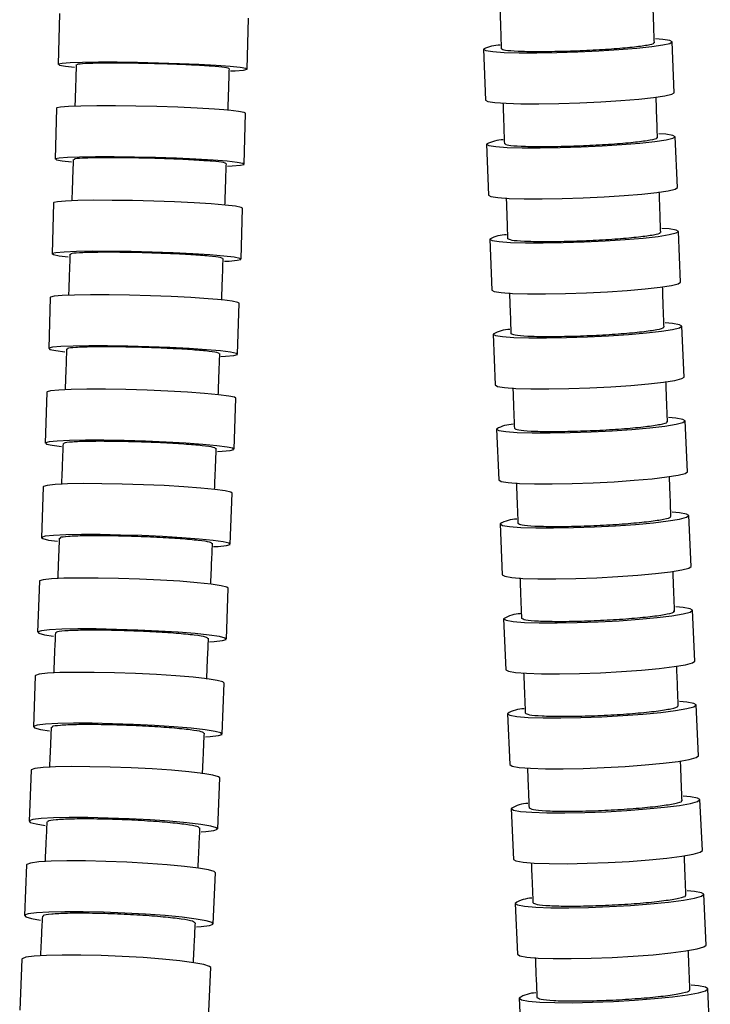
# Model space of a CAD drawing. Extents: x 1127 to 3163, y -1660 to 3111.
# Drawn here: x 2599 to 2869, y 342 to 727 of the extents above; entities that cross this region are included whole.
import ezdxf

# ---------------------------------------------------------------- set-up
doc = ezdxf.new("R2010")
doc.units = 0
doc.header["$LTSCALE"] = 5
doc.layers.get('0').update_dxf_attribs({"linetype": 'CONTINUOUS'})

msp = doc.modelspace()

# ---------------------------------------------------------------- linework, layer by layer
at = {"color": 7, "linetype": 'CONTINUOUS'}
for p, q in [((2614.14, 729.91), (2613.65, 709.93)), ((2687.63, 708.13), (2688.12, 728.11)), ((2854.82, 698.84), (2854.04, 718.78)), ((2780.1, 715.9), (2780.87, 695.96)), ((2612.99, 692.82), (2612.47, 672.85)), ((2686.45, 670.91), (2686.97, 690.89)), ((2781.32, 678.71), (2782.12, 658.77)), ((2856.06, 661.73), (2855.26, 681.67)), ((2611.78, 655.75), (2611.22, 635.78)), ((2685.19, 633.7), (2685.75, 653.67)), ((2857.35, 624.64), (2856.52, 644.58)), ((2782.59, 641.53), (2783.41, 621.6)), ((2610.5, 618.68), (2609.9, 598.71)), ((2683.87, 596.5), (2684.47, 616.46)), ((2858.67, 587.55), (2857.83, 607.48)), ((2783.89, 604.36), (2784.73, 584.43)), ((2609.15, 581.63), (2608.51, 561.67)), ((2682.47, 559.3), (2683.11, 579.26)), ((2785.24, 567.18), (2786.1, 547.26)), ((2860.03, 550.46), (2859.17, 570.39)), ((2607.72, 544.59), (2607.04, 524.63)), ((2681, 522.12), (2681.68, 542.07)), ((2861.43, 513.37), (2860.55, 533.3)), ((2786.62, 530.02), (2787.5, 510.1)), ((2606.22, 507.56), (2605.5, 487.61)), ((2679.45, 484.94), (2680.17, 504.89)), ((2862.87, 476.3), (2861.96, 496.22)), ((2788.04, 492.87), (2788.94, 472.95)), ((2604.64, 470.55), (2603.87, 450.6)), ((2677.82, 447.77), (2678.58, 467.72)), ((2864.34, 439.22), (2863.42, 459.14)), ((2789.49, 455.71), (2790.42, 435.8)), ((2602.98, 433.55), (2602.17, 413.61)), ((2676.11, 410.62), (2676.92, 430.56)), ((2865.84, 402.15), (2864.9, 422.07)), ((2790.99, 418.57), (2791.93, 398.66)), ((2601.24, 396.57), (2600.39, 376.64)), ((2674.32, 373.48), (2675.17, 393.41)), ((2867.39, 365.09), (2866.43, 385)), ((2792.51, 381.44), (2793.47, 361.53)), ((2599.42, 359.6), (2598.52, 339.68)), ((2672.45, 336.36), (2673.34, 356.28)), ((2868.96, 328.03), (2867.98, 347.93)), ((2794.07, 344.3), (2795.05, 324.4))]:
    msp.add_line(p, q, dxfattribs=at)
at = {"color": 7, "linetype": 'CONTINUOUS', "flags": 128}
for points in [[(2780.1, 715.9), (2781.03, 715.39), (2783.78, 714.98), (2788.19, 714.69), (2794.05, 714.53), (2801.07, 714.51), (2808.89, 714.63), (2817.12, 714.89), (2825.34, 715.27), (2833.15, 715.76), (2840.16, 716.32), (2846, 716.94), (2850.4, 717.57), (2853.12, 718.2), (2854.04, 718.78), (2853.1, 719.29), (2850.36, 719.7), (2847.53, 719.92)], [(2681.11, 707.42), (2682.93, 707.5), (2686.14, 707.74), (2687.56, 708.04), (2687.14, 708.39), (2684.88, 708.78), (2680.91, 709.18), (2675.42, 709.57), (2668.69, 709.93), (2661.05, 710.25), (2652.89, 710.5), (2644.62, 710.69), (2636.65, 710.79), (2629.38, 710.8), (2623.18, 710.72), (2618.35, 710.56), (2615.15, 710.32), (2613.72, 710.02), (2614.15, 709.67), (2616.4, 709.28), (2620.01, 708.92)], [(2780.87, 695.96), (2781.81, 695.45), (2784.56, 695.04), (2788.97, 694.75), (2794.83, 694.59), (2801.85, 694.57), (2809.66, 694.69), (2817.89, 694.95), (2826.12, 695.33), (2833.93, 695.82), (2840.93, 696.38), (2846.78, 697), (2851.18, 697.63), (2853.9, 698.26), (2854.82, 698.84), (2854.82, 698.84)], [(2686.97, 690.89), (2686.48, 691.17), (2684.22, 691.58), (2680.25, 692.01), (2674.76, 692.43), (2668.03, 692.82), (2660.39, 693.16), (2652.24, 693.44), (2643.96, 693.64), (2635.99, 693.74), (2628.73, 693.76), (2622.52, 693.67), (2617.7, 693.5), (2614.49, 693.24), (2613.06, 692.92), (2612.99, 692.82)], [(2781.32, 678.71), (2782.26, 678.19), (2785, 677.76), (2789.42, 677.46), (2795.28, 677.3), (2802.3, 677.28), (2810.11, 677.4), (2818.34, 677.67), (2826.57, 678.06), (2834.38, 678.56), (2841.38, 679.14), (2847.23, 679.77), (2851.62, 680.43), (2854.35, 681.07), (2855.26, 681.67), (2854.32, 682.19), (2851.58, 682.62), (2848.75, 682.83)], [(2679.93, 670.15), (2681.74, 670.24), (2684.95, 670.49), (2686.38, 670.82), (2685.95, 671.2), (2683.7, 671.61), (2679.73, 672.04), (2674.24, 672.46), (2667.51, 672.85), (2659.87, 673.19), (2651.71, 673.46), (2643.44, 673.66), (2635.47, 673.77), (2628.2, 673.78), (2622, 673.7), (2617.18, 673.53), (2613.97, 673.27), (2612.54, 672.94), (2612.97, 672.56), (2615.22, 672.15), (2618.83, 671.76)], [(2782.12, 658.77), (2783.06, 658.25), (2785.8, 657.82), (2790.22, 657.52), (2796.08, 657.36), (2803.1, 657.34), (2810.91, 657.46), (2819.14, 657.73), (2827.37, 658.12), (2835.18, 658.62), (2842.18, 659.2), (2848.03, 659.84), (2852.42, 660.49), (2855.15, 661.13), (2856.06, 661.73), (2856.06, 661.73)], [(2685.75, 653.67), (2685.26, 653.97), (2683.01, 654.42), (2679.04, 654.88), (2673.55, 655.33), (2666.82, 655.74), (2659.18, 656.11), (2651.02, 656.41), (2642.75, 656.62), (2634.78, 656.73), (2627.52, 656.75), (2621.31, 656.66), (2616.49, 656.47), (2613.28, 656.2), (2611.85, 655.85), (2611.78, 655.75)], [(2782.59, 641.54), (2783.53, 641), (2786.27, 640.56), (2790.69, 640.25), (2796.55, 640.08), (2803.56, 640.06), (2811.38, 640.19), (2819.61, 640.47), (2827.83, 640.87), (2835.64, 641.38), (2842.65, 641.98), (2848.49, 642.63), (2852.89, 643.3), (2855.61, 643.96), (2856.52, 644.57), (2855.59, 645.11), (2852.84, 645.55), (2850.01, 645.77)], [(2678.67, 632.89), (2680.49, 632.97), (2683.7, 633.25), (2685.12, 633.6), (2684.7, 634), (2682.45, 634.45), (2678.48, 634.91), (2672.99, 635.36), (2666.26, 635.77), (2658.62, 636.14), (2650.46, 636.44), (2642.19, 636.65), (2634.22, 636.76), (2626.96, 636.78), (2620.75, 636.69), (2615.93, 636.5), (2612.72, 636.23), (2611.29, 635.88), (2611.72, 635.47), (2613.97, 635.03), (2617.57, 634.61)], [(2783.41, 621.6), (2784.35, 621.06), (2787.09, 620.63), (2791.51, 620.32), (2797.37, 620.15), (2804.38, 620.13), (2812.2, 620.26), (2820.43, 620.53), (2828.66, 620.94), (2836.46, 621.45), (2843.47, 622.04), (2849.31, 622.7), (2853.71, 623.37), (2856.43, 624.03), (2857.35, 624.64), (2857.35, 624.64)], [(2684.47, 616.46), (2683.98, 616.78), (2681.72, 617.26), (2677.75, 617.75), (2672.27, 618.23), (2665.54, 618.68), (2657.9, 619.07), (2649.74, 619.39), (2641.47, 619.61), (2633.5, 619.73), (2626.24, 619.75), (2620.03, 619.66), (2615.21, 619.46), (2612, 619.16), (2610.57, 618.79), (2610.5, 618.68)], [(2783.89, 604.36), (2784.83, 603.81), (2787.58, 603.36), (2791.99, 603.05), (2797.85, 602.87), (2804.87, 602.85), (2812.69, 602.98), (2820.92, 603.26), (2829.14, 603.68), (2836.95, 604.2), (2843.95, 604.81), (2849.8, 605.48), (2854.19, 606.17), (2856.91, 606.85), (2857.83, 607.48), (2856.89, 608.03), (2854.14, 608.47), (2851.31, 608.71)], [(2677.34, 595.62), (2679.16, 595.72), (2682.37, 596.01), (2683.8, 596.38), (2683.38, 596.82), (2681.12, 597.29), (2677.16, 597.78), (2671.67, 598.26), (2664.94, 598.71), (2657.3, 599.1), (2649.15, 599.42), (2640.87, 599.65), (2632.91, 599.77), (2625.64, 599.78), (2619.43, 599.69), (2614.61, 599.49), (2611.4, 599.2), (2609.97, 598.82), (2610.39, 598.39), (2612.65, 597.91), (2616.25, 597.46)], [(2784.73, 584.43), (2785.67, 583.88), (2788.42, 583.43), (2792.83, 583.11), (2798.7, 582.94), (2805.71, 582.92), (2813.53, 583.05), (2821.76, 583.33), (2829.98, 583.75), (2837.79, 584.27), (2844.79, 584.88), (2850.64, 585.55), (2855.03, 586.24), (2857.75, 586.92), (2858.67, 587.55), (2858.67, 587.55)], [(2683.11, 579.26), (2682.62, 579.61), (2680.37, 580.11), (2676.4, 580.63), (2670.91, 581.15), (2664.18, 581.62), (2656.55, 582.04), (2648.39, 582.38), (2640.12, 582.62), (2632.15, 582.75), (2624.88, 582.77), (2618.68, 582.67), (2613.85, 582.46), (2610.65, 582.14), (2609.22, 581.74), (2609.15, 581.63)], [(2785.24, 567.19), (2786.18, 566.62), (2788.92, 566.17), (2793.34, 565.84), (2799.2, 565.66), (2806.22, 565.64), (2814.03, 565.78), (2822.26, 566.06), (2830.48, 566.49), (2838.29, 567.03), (2845.3, 567.65), (2851.14, 568.34), (2855.53, 569.04), (2858.25, 569.74), (2859.17, 570.38), (2858.23, 570.95), (2855.48, 571.4), (2852.65, 571.64)], [(2675.94, 558.37), (2677.76, 558.47), (2680.97, 558.78), (2682.4, 559.18), (2681.98, 559.65), (2679.73, 560.15), (2675.76, 560.67), (2670.27, 561.19), (2663.54, 561.66), (2655.91, 562.08), (2647.75, 562.42), (2639.48, 562.66), (2631.51, 562.79), (2624.25, 562.81), (2618.04, 562.71), (2613.22, 562.5), (2610.01, 562.18), (2608.58, 561.78), (2609, 561.32), (2611.25, 560.81), (2614.85, 560.33)], [(2786.1, 547.26), (2787.04, 546.7), (2789.79, 546.24), (2794.2, 545.91), (2800.06, 545.74), (2807.08, 545.71), (2814.9, 545.85), (2823.12, 546.14), (2831.35, 546.56), (2839.16, 547.1), (2846.16, 547.73), (2852, 548.41), (2856.4, 549.12), (2859.12, 549.81), (2860.03, 550.45), (2860.03, 550.46)], [(2681.68, 542.07), (2681.19, 542.44), (2678.94, 542.98), (2674.97, 543.53), (2669.48, 544.08), (2662.76, 544.59), (2655.12, 545.03), (2646.97, 545.39), (2638.7, 545.65), (2630.73, 545.79), (2623.46, 545.8), (2617.26, 545.7), (2612.43, 545.47), (2609.22, 545.14), (2607.79, 544.71), (2607.72, 544.59)], [(2786.62, 530.02), (2787.56, 529.45), (2790.31, 528.98), (2794.72, 528.65), (2800.58, 528.46), (2807.6, 528.44), (2815.42, 528.58), (2823.64, 528.87), (2831.87, 529.31), (2839.68, 529.86), (2846.68, 530.5), (2852.52, 531.2), (2856.91, 531.92), (2859.63, 532.63), (2860.55, 533.29), (2859.61, 533.87), (2856.86, 534.34), (2854.03, 534.58)], [(2674.46, 521.13), (2676.29, 521.23), (2679.5, 521.57), (2680.93, 521.99), (2680.51, 522.48), (2678.26, 523.02), (2674.29, 523.58), (2668.8, 524.12), (2662.08, 524.63), (2654.44, 525.08), (2646.29, 525.44), (2638.02, 525.69), (2630.05, 525.83), (2622.78, 525.85), (2616.58, 525.74), (2611.75, 525.51), (2608.54, 525.18), (2607.11, 524.76), (2607.53, 524.26), (2609.78, 523.73), (2613.37, 523.22)], [(2787.5, 510.1), (2788.44, 509.52), (2791.19, 509.05), (2795.6, 508.72), (2801.47, 508.54), (2808.48, 508.52), (2816.3, 508.66), (2824.53, 508.95), (2832.75, 509.38), (2840.56, 509.94), (2847.56, 510.58), (2853.4, 511.28), (2857.8, 512), (2860.52, 512.71), (2861.43, 513.37), (2861.43, 513.37)], [(2680.17, 504.89), (2679.68, 505.28), (2677.43, 505.85), (2673.46, 506.44), (2667.98, 507.02), (2661.25, 507.56), (2653.62, 508.03), (2645.47, 508.41), (2637.2, 508.69), (2629.23, 508.84), (2621.96, 508.85), (2615.76, 508.74), (2610.93, 508.5), (2607.72, 508.15), (2606.29, 507.7), (2606.22, 507.56)], [(2788.04, 492.88), (2788.98, 492.28), (2791.73, 491.81), (2796.14, 491.47), (2802.01, 491.28), (2809.02, 491.26), (2816.84, 491.4), (2825.06, 491.7), (2833.29, 492.14), (2841.1, 492.71), (2848.1, 493.36), (2853.94, 494.08), (2858.33, 494.82), (2861.05, 495.54), (2861.96, 496.22), (2861.02, 496.81), (2858.27, 497.29), (2855.44, 497.53)], [(2672.9, 483.89), (2674.74, 484.01), (2677.95, 484.36), (2679.38, 484.81), (2678.96, 485.33), (2676.71, 485.91), (2672.74, 486.49), (2667.26, 487.07), (2660.53, 487.61), (2652.9, 488.08), (2644.74, 488.47), (2636.48, 488.74), (2628.51, 488.89), (2621.24, 488.9), (2615.03, 488.79), (2610.21, 488.55), (2607, 488.2), (2605.57, 487.75), (2605.99, 487.22), (2608.24, 486.65), (2611.82, 486.11)], [(2788.94, 472.95), (2789.88, 472.36), (2792.63, 471.89), (2797.05, 471.55), (2802.91, 471.36), (2809.92, 471.34), (2817.74, 471.48), (2825.97, 471.78), (2834.19, 472.22), (2842, 472.79), (2849, 473.44), (2854.84, 474.16), (2859.23, 474.9), (2861.95, 475.62), (2862.87, 476.3), (2862.87, 476.3)], [(2678.58, 467.72), (2678.09, 468.13), (2675.85, 468.74), (2671.88, 469.36), (2666.4, 469.97), (2659.67, 470.54), (2652.04, 471.04), (2643.89, 471.45), (2635.62, 471.73), (2627.65, 471.89), (2620.38, 471.91), (2614.18, 471.79), (2609.35, 471.54), (2606.14, 471.16), (2604.71, 470.69), (2604.64, 470.55)], [(2789.49, 455.72), (2790.44, 455.11), (2793.18, 454.63), (2797.6, 454.28), (2803.46, 454.09), (2810.48, 454.06), (2818.3, 454.21), (2826.52, 454.52), (2834.74, 454.97), (2842.55, 455.55), (2849.55, 456.22), (2855.39, 456.95), (2859.78, 457.7), (2862.5, 458.44), (2863.42, 459.13), (2862.47, 459.73), (2859.73, 460.22), (2856.89, 460.48)], [(2671.27, 446.66), (2673.11, 446.78), (2676.32, 447.16), (2677.75, 447.63), (2677.33, 448.19), (2675.08, 448.79), (2671.12, 449.42), (2665.64, 450.03), (2658.91, 450.6), (2651.28, 451.1), (2643.12, 451.5), (2634.86, 451.79), (2626.89, 451.95), (2619.62, 451.97), (2613.41, 451.85), (2608.59, 451.59), (2605.38, 451.22), (2603.94, 450.74), (2604.36, 450.19), (2606.61, 449.58), (2610.19, 449.01)], [(2790.42, 435.8), (2791.36, 435.2), (2794.11, 434.71), (2798.52, 434.36), (2804.39, 434.17), (2811.4, 434.15), (2819.22, 434.29), (2827.44, 434.6), (2835.67, 435.05), (2843.47, 435.63), (2850.47, 436.3), (2856.32, 437.03), (2860.71, 437.78), (2863.43, 438.52), (2864.34, 439.21), (2864.34, 439.22)], [(2676.92, 430.56), (2676.43, 430.99), (2674.18, 431.63), (2670.22, 432.29), (2664.74, 432.94), (2658.01, 433.54), (2650.38, 434.07), (2642.23, 434.5), (2633.96, 434.8), (2625.99, 434.97), (2618.73, 434.99), (2612.52, 434.86), (2607.69, 434.59), (2604.48, 434.2), (2603.05, 433.69), (2602.98, 433.55)], [(2790.99, 418.58), (2791.93, 417.96), (2794.68, 417.46), (2799.09, 417.11), (2804.96, 416.92), (2811.97, 416.89), (2819.79, 417.04), (2828.01, 417.35), (2836.24, 417.82), (2844.04, 418.4), (2851.04, 419.09), (2856.88, 419.83), (2861.27, 420.6), (2863.99, 421.36), (2864.9, 422.06), (2863.96, 422.68), (2861.21, 423.18), (2858.38, 423.43)], [(2669.56, 409.44), (2671.4, 409.57), (2674.61, 409.97), (2676.04, 410.47), (2675.62, 411.06), (2673.38, 411.7), (2669.41, 412.36), (2663.93, 413), (2657.21, 413.61), (2649.58, 414.13), (2641.42, 414.56), (2633.16, 414.87), (2625.19, 415.03), (2617.92, 415.05), (2611.72, 414.92), (2606.89, 414.66), (2603.68, 414.26), (2602.24, 413.76), (2602.66, 413.17), (2604.91, 412.53), (2608.49, 411.93)], [(2791.93, 398.67), (2792.87, 398.05), (2795.62, 397.55), (2800.03, 397.2), (2805.9, 397), (2812.91, 396.98), (2820.73, 397.13), (2828.96, 397.44), (2837.18, 397.9), (2844.98, 398.49), (2851.98, 399.17), (2857.83, 399.92), (2862.22, 400.69), (2864.93, 401.44), (2865.84, 402.15), (2865.84, 402.15)], [(2675.17, 393.41), (2674.69, 393.87), (2672.44, 394.55), (2668.48, 395.24), (2663, 395.93), (2656.28, 396.56), (2648.65, 397.12), (2640.49, 397.57), (2632.23, 397.89), (2624.26, 398.07), (2616.99, 398.09), (2610.79, 397.95), (2605.96, 397.67), (2602.74, 397.25), (2601.31, 396.72), (2601.24, 396.57)], [(2792.51, 381.44), (2793.46, 380.81), (2796.2, 380.31), (2800.62, 379.94), (2806.48, 379.75), (2813.5, 379.72), (2821.32, 379.87), (2829.54, 380.19), (2837.76, 380.66), (2845.57, 381.26), (2852.57, 381.96), (2858.41, 382.72), (2862.8, 383.51), (2865.52, 384.28), (2866.43, 384.99), (2865.48, 385.62), (2862.74, 386.13), (2859.9, 386.39)], [(2667.76, 372.24), (2669.6, 372.38), (2672.82, 372.8), (2674.25, 373.33), (2673.84, 373.94), (2671.59, 374.62), (2667.63, 375.31), (2662.15, 376), (2655.43, 376.63), (2647.8, 377.19), (2639.64, 377.64), (2631.38, 377.96), (2623.41, 378.14), (2616.14, 378.16), (2609.94, 378.02), (2605.11, 377.74), (2601.89, 377.32), (2600.46, 376.79), (2600.88, 376.17), (2603.12, 375.5), (2606.7, 374.86)], [(2793.47, 361.53), (2794.42, 360.9), (2797.16, 360.4), (2801.58, 360.03), (2807.44, 359.84), (2814.46, 359.81), (2822.28, 359.96), (2830.5, 360.28), (2838.72, 360.75), (2846.53, 361.35), (2853.53, 362.05), (2859.37, 362.81), (2863.76, 363.6), (2866.48, 364.37), (2867.39, 365.08), (2867.39, 365.09)], [(2673.34, 356.28), (2672.86, 356.77), (2670.62, 357.48), (2666.66, 358.21), (2661.18, 358.93), (2654.46, 359.6), (2646.83, 360.19), (2638.68, 360.66), (2630.41, 361), (2622.44, 361.18), (2615.17, 361.2), (2608.97, 361.06), (2604.14, 360.76), (2600.93, 360.32), (2599.49, 359.77), (2599.42, 359.6)], [(2794.07, 344.31), (2795.02, 343.67), (2797.77, 343.15), (2802.18, 342.78), (2808.05, 342.58), (2815.06, 342.56), (2822.88, 342.71), (2831.1, 343.04), (2839.33, 343.52), (2847.13, 344.13), (2854.13, 344.84), (2859.97, 345.61), (2864.36, 346.41), (2867.07, 347.2), (2867.98, 347.93), (2867.04, 348.57), (2864.29, 349.09), (2861.45, 349.36)]]:
    msp.add_lwpolyline(points, dxfattribs=at)
at = {"color": 7, "linetype": 'CONTINUOUS'}
for centre, radius, start, end in [((2786.88, 702.88), 14.68, 90.7256, 117.4987), ((2788.11, 666.05), 14.36, 90.7915, 118.2064), ((2789.39, 629.22), 14.07, 90.8592, 118.8944), ((2790.7, 592.36), 13.8, 90.9286, 119.5637), ((2792.05, 555.48), 13.55, 90.9994, 120.2148), ((2793.44, 518.6), 13.31, 91.0716, 120.8481), ((2794.87, 481.71), 13.1, 91.1451, 121.464), ((2796.34, 444.79), 12.89, 91.2196, 122.0633), ((2797.84, 407.88), 12.71, 91.2951, 122.6461), ((2799.38, 370.96), 12.53, 91.3715, 123.2131), ((2800.95, 334.03), 12.37, 91.4486, 123.7647)]:
    msp.add_arc(centre, radius, start, end, dxfattribs=at)
for points, knots in [([(2847.05, 718.4), (2846.96, 721.31), (2846.78, 726.62), (2846.61, 731.94), (2846.54, 734.34)], [0, 0, 0, 0, 0.54706, 1, 1, 1, 1]), ([(2786.58, 732.11), (2786.65, 729.66), (2786.83, 724.31), (2787, 718.96), (2787.09, 716.04)], [0, 0, 0, 0, 0.4560179, 1, 1, 1, 1]), ([(2787.09, 716.17), (2787.42, 715.96), (2788.09, 715.54), (2793.27, 715.15), (2800.89, 714.99), (2810.4, 715.1), (2820.64, 715.47), (2830.47, 716.04), (2838.85, 716.76), (2844.54, 717.54), (2847.23, 718.15), (2846.79, 718.43), (2846.68, 718.5)], [0, 0, 0, 0, 0.107367, 0.214735, 0.322083, 0.429413, 0.536741, 0.644084, 0.751453, 0.858847, 0.966255, 1, 1, 1, 1]), ([(2620.65, 709.87), (2620.56, 706.96), (2620.39, 701.52), (2620.22, 696.08), (2620.14, 693.55)], [0, 0, 0, 0, 0.533963, 1, 1, 1, 1]), ([(2680.4, 708.31), (2680.27, 708.43), (2679.97, 708.69), (2675.49, 709.16), (2668.29, 709.63), (2659.01, 710.04), (2648.81, 710.34), (2638.83, 710.48), (2630.12, 710.47), (2623.92, 710.28), (2620.72, 710.03), (2620.99, 709.82), (2621.07, 709.75)], [0, 0, 0, 0, 0.089787, 0.197182, 0.304586, 0.411987, 0.519376, 0.626748, 0.734107, 0.841462, 0.948822, 1, 1, 1, 1]), ([(2680.12, 691.97), (2680.2, 694.54), (2680.38, 700.01), (2680.55, 705.49), (2680.64, 708.41)], [0, 0, 0, 0, 0.4682781, 1, 1, 1, 1]), ([(2787.78, 694.89), (2787.87, 692.46), (2788.04, 687.12), (2788.22, 681.77), (2788.32, 678.86)], [0, 0, 0, 0, 0.454775, 1, 1, 1, 1]), ([(2848.27, 681.28), (2848.18, 684.19), (2848, 689.49), (2847.82, 694.8), (2847.74, 697.19)], [0, 0, 0, 0, 0.548314, 1, 1, 1, 1]), ([(2788.31, 678.99), (2788.65, 678.77), (2789.32, 678.34), (2794.5, 677.93), (2802.12, 677.77), (2811.62, 677.89), (2821.86, 678.26), (2831.69, 678.85), (2840.07, 679.59), (2845.76, 680.39), (2848.45, 681.02), (2848.01, 681.31), (2847.9, 681.37)], [0, 0, 0, 0, 0.107365, 0.214731, 0.322078, 0.429407, 0.536733, 0.644075, 0.751442, 0.858834, 0.96624, 1, 1, 1, 1]), ([(2619.47, 672.77), (2619.38, 669.87), (2619.2, 664.45), (2619.02, 659.04), (2618.93, 656.53)], [0, 0, 0, 0, 0.536262, 1, 1, 1, 1]), ([(2679.22, 671.1), (2679.08, 671.23), (2678.79, 671.52), (2674.31, 672.02), (2667.11, 672.53), (2657.83, 672.97), (2647.63, 673.29), (2637.65, 673.44), (2628.94, 673.43), (2622.74, 673.23), (2619.54, 672.96), (2619.81, 672.73), (2619.89, 672.65)], [0, 0, 0, 0, 0.089823, 0.197217, 0.304617, 0.412015, 0.519403, 0.626776, 0.734138, 0.841495, 0.948858, 1, 1, 1, 1]), ([(2678.91, 654.83), (2679, 657.38), (2679.18, 662.83), (2679.36, 668.29), (2679.45, 671.2)], [0, 0, 0, 0, 0.466101, 1, 1, 1, 1]), ([(2849.54, 644.18), (2849.44, 647.08), (2849.25, 652.37), (2849.07, 657.66), (2848.99, 660.04)], [0, 0, 0, 0, 0.549619, 1, 1, 1, 1]), ([(2789.03, 657.67), (2789.12, 655.25), (2789.3, 649.93), (2789.48, 644.6), (2789.58, 641.69)], [0, 0, 0, 0, 0.4534821, 1, 1, 1, 1]), ([(2789.58, 641.82), (2789.91, 641.6), (2790.59, 641.16), (2795.77, 640.74), (2803.38, 640.57), (2812.89, 640.69), (2823.13, 641.08), (2832.96, 641.68), (2841.34, 642.44), (2847.02, 643.27), (2849.71, 643.91), (2849.27, 644.2), (2849.17, 644.27)], [0, 0, 0, 0, 0.107363, 0.214728, 0.322073, 0.429401, 0.536727, 0.644067, 0.751433, 0.858822, 0.966224, 1, 1, 1, 1]), ([(2677.97, 633.9), (2677.83, 634.04), (2677.54, 634.35), (2673.06, 634.89), (2665.86, 635.44), (2656.58, 635.91), (2646.39, 636.25), (2636.4, 636.41), (2627.7, 636.4), (2621.49, 636.18), (2618.29, 635.89), (2618.56, 635.65), (2618.64, 635.57)], [0, 0, 0, 0, 0.089863, 0.197254, 0.304651, 0.412046, 0.519433, 0.626807, 0.734171, 0.841532, 0.948898, 1, 1, 1, 1]), ([(2618.22, 635.69), (2618.12, 632.78), (2617.93, 627.39), (2617.74, 622), (2617.66, 619.51)], [0, 0, 0, 0, 0.5386346, 1, 1, 1, 1]), ([(2677.63, 617.7), (2677.72, 620.22), (2677.91, 625.66), (2678.1, 631.09), (2678.2, 634)], [0, 0, 0, 0, 0.463854, 1, 1, 1, 1]), ([(2850.84, 607.07), (2850.73, 609.98), (2850.55, 615.26), (2850.36, 620.53), (2850.28, 622.9)], [0, 0, 0, 0, 0.550832, 1, 1, 1, 1]), ([(2790.32, 620.47), (2790.41, 618.07), (2790.6, 612.75), (2790.79, 607.44), (2790.89, 604.52)], [0, 0, 0, 0, 0.452273, 1, 1, 1, 1]), ([(2790.88, 604.65), (2791.22, 604.43), (2791.89, 603.97), (2797.07, 603.54), (2804.69, 603.37), (2814.2, 603.5), (2824.44, 603.89), (2834.26, 604.51), (2842.64, 605.29), (2848.33, 606.14), (2851.02, 606.8), (2850.57, 607.1), (2850.47, 607.17)], [0, 0, 0, 0, 0.107362, 0.214724, 0.322068, 0.429395, 0.536721, 0.64406, 0.751423, 0.85881, 0.96621, 1, 1, 1, 1]), ([(2616.9, 598.61), (2616.8, 595.71), (2616.6, 590.34), (2616.4, 584.98), (2616.31, 582.52)], [0, 0, 0, 0, 0.541096, 1, 1, 1, 1]), ([(2676.64, 596.71), (2676.51, 596.86), (2676.21, 597.18), (2671.73, 597.76), (2664.54, 598.35), (2655.26, 598.85), (2645.07, 599.22), (2635.08, 599.4), (2626.38, 599.38), (2620.17, 599.15), (2616.97, 598.84), (2617.24, 598.58), (2617.32, 598.49)], [0, 0, 0, 0, 0.089905, 0.197294, 0.304688, 0.41208, 0.519466, 0.626841, 0.734208, 0.841572, 0.94894, 1, 1, 1, 1]), ([(2676.28, 580.59), (2676.37, 583.08), (2676.57, 588.49), (2676.77, 593.9), (2676.88, 596.81)], [0, 0, 0, 0, 0.4615228, 1, 1, 1, 1]), ([(2791.65, 583.27), (2791.74, 580.88), (2791.93, 575.57), (2792.13, 570.27), (2792.23, 567.36)], [0, 0, 0, 0, 0.451069, 1, 1, 1, 1]), ([(2852.18, 569.97), (2852.07, 572.88), (2851.88, 578.14), (2851.69, 583.41), (2851.6, 585.76)], [0, 0, 0, 0, 0.552036, 1, 1, 1, 1]), ([(2792.23, 567.49), (2792.56, 567.26), (2793.24, 566.79), (2798.42, 566.35), (2806.04, 566.18), (2815.54, 566.3), (2825.78, 566.7), (2835.61, 567.34), (2843.99, 568.14), (2849.67, 569.01), (2852.36, 569.69), (2851.91, 569.99), (2851.81, 570.06)], [0, 0, 0, 0, 0.10736, 0.21472, 0.322063, 0.42939, 0.536715, 0.644053, 0.751415, 0.858799, 0.966195, 1, 1, 1, 1]), ([(2615.51, 561.55), (2615.4, 558.65), (2615.19, 553.31), (2614.98, 547.97), (2614.88, 545.53)], [0, 0, 0, 0, 0.543632, 1, 1, 1, 1]), ([(2675.24, 559.53), (2675.11, 559.69), (2674.82, 560.04), (2670.34, 560.65), (2663.15, 561.28), (2653.87, 561.82), (2643.67, 562.2), (2633.69, 562.39), (2624.98, 562.37), (2618.78, 562.13), (2615.58, 561.8), (2615.84, 561.52), (2615.93, 561.43)], [0, 0, 0, 0, 0.08995, 0.197337, 0.304728, 0.412118, 0.519502, 0.626878, 0.734247, 0.841615, 0.948985, 1, 1, 1, 1]), ([(2674.85, 543.48), (2674.95, 545.95), (2675.16, 551.33), (2675.37, 556.72), (2675.48, 559.63)], [0, 0, 0, 0, 0.459119, 1, 1, 1, 1]), ([(2853.56, 532.88), (2853.45, 535.78), (2853.25, 541.03), (2853.06, 546.28), (2852.97, 548.63)], [0, 0, 0, 0, 0.553232, 1, 1, 1, 1]), ([(2793.02, 546.07), (2793.11, 543.69), (2793.31, 538.4), (2793.51, 533.11), (2793.62, 530.2)], [0, 0, 0, 0, 0.44987, 1, 1, 1, 1]), ([(2793.61, 530.33), (2793.95, 530.09), (2794.62, 529.62), (2799.8, 529.17), (2807.42, 528.99), (2816.92, 529.12), (2827.17, 529.53), (2836.99, 530.18), (2845.37, 531), (2851.05, 531.89), (2853.74, 532.58), (2853.29, 532.89), (2853.19, 532.97)], [0, 0, 0, 0, 0.107358, 0.214717, 0.322059, 0.429385, 0.53671, 0.644047, 0.751407, 0.858788, 0.966181, 1, 1, 1, 1]), ([(2614.04, 524.5), (2613.92, 521.6), (2613.71, 516.29), (2613.49, 510.98), (2613.39, 508.57)], [0, 0, 0, 0, 0.546243, 1, 1, 1, 1]), ([(2673.77, 522.36), (2673.64, 522.53), (2673.35, 522.9), (2668.87, 523.56), (2661.68, 524.22), (2652.4, 524.79), (2642.21, 525.2), (2632.22, 525.41), (2623.52, 525.38), (2617.31, 525.13), (2614.11, 524.77), (2614.37, 524.48), (2614.46, 524.38)], [0, 0, 0, 0, 0.089998, 0.197383, 0.304772, 0.412159, 0.519542, 0.626919, 0.734291, 0.841661, 0.949034, 1, 1, 1, 1]), ([(2673.35, 506.39), (2673.45, 508.83), (2673.67, 514.19), (2673.89, 519.55), (2674.01, 522.46)], [0, 0, 0, 0, 0.456642, 1, 1, 1, 1]), ([(2854.98, 495.79), (2854.86, 498.7), (2854.66, 503.93), (2854.46, 509.17), (2854.37, 511.5)], [0, 0, 0, 0, 0.554423, 1, 1, 1, 1]), ([(2794.43, 508.88), (2794.52, 506.52), (2794.72, 501.24), (2794.92, 495.97), (2795.03, 493.06)], [0, 0, 0, 0, 0.448673, 1, 1, 1, 1]), ([(2795.03, 493.19), (2795.37, 492.95), (2796.04, 492.46), (2801.22, 492), (2808.84, 491.82), (2818.34, 491.95), (2828.59, 492.37), (2838.41, 493.04), (2846.79, 493.87), (2852.47, 494.78), (2855.15, 495.49), (2854.71, 495.81), (2854.6, 495.88)], [0, 0, 0, 0, 0.107356, 0.214713, 0.322054, 0.429381, 0.536705, 0.644042, 0.7514, 0.858778, 0.966167, 1, 1, 1, 1]), ([(2612.5, 487.47), (2612.37, 484.56), (2612.14, 479.28), (2611.91, 473.99), (2611.81, 471.61)], [0, 0, 0, 0, 0.548909, 1, 1, 1, 1]), ([(2672.22, 485.2), (2672.09, 485.38), (2671.8, 485.77), (2667.32, 486.47), (2660.13, 487.18), (2650.86, 487.78), (2640.66, 488.22), (2630.68, 488.44), (2621.98, 488.41), (2615.77, 488.14), (2612.57, 487.76), (2612.83, 487.45), (2612.92, 487.35)], [0, 0, 0, 0, 0.09005, 0.197433, 0.304819, 0.412204, 0.519586, 0.626963, 0.734337, 0.84171, 0.949085, 1, 1, 1, 1]), ([(2671.77, 469.3), (2671.87, 471.72), (2672.1, 477.05), (2672.33, 482.39), (2672.46, 485.3)], [0, 0, 0, 0, 0.454111, 1, 1, 1, 1]), ([(2856.43, 458.7), (2856.31, 461.61), (2856.11, 466.83), (2855.9, 472.06), (2855.81, 474.39)], [0, 0, 0, 0, 0.555516, 1, 1, 1, 1]), ([(2795.87, 471.71), (2795.96, 469.35), (2796.17, 464.09), (2796.38, 458.82), (2796.49, 455.91)], [0, 0, 0, 0, 0.447566, 1, 1, 1, 1]), ([(2796.49, 456.04), (2796.82, 455.79), (2797.5, 455.29), (2802.68, 454.82), (2810.3, 454.64), (2819.8, 454.77), (2830.04, 455.2), (2839.87, 455.88), (2848.24, 456.74), (2853.92, 457.66), (2856.61, 458.39), (2856.16, 458.71), (2856.06, 458.79)], [0, 0, 0, 0, 0.107354, 0.21471, 0.32205, 0.429376, 0.536701, 0.644037, 0.751393, 0.858768, 0.966154, 1, 1, 1, 1]), ([(2670.6, 448.05), (2670.46, 448.24), (2670.17, 448.65), (2665.69, 449.39), (2658.51, 450.14), (2649.24, 450.78), (2639.04, 451.24), (2629.06, 451.47), (2620.36, 451.45), (2614.15, 451.16), (2610.94, 450.76), (2611.21, 450.43), (2611.29, 450.32)], [0, 0, 0, 0, 0.090104, 0.197486, 0.30487, 0.412253, 0.519634, 0.627012, 0.734388, 0.841763, 0.94914, 1, 1, 1, 1]), ([(2610.87, 450.44), (2610.74, 447.54), (2610.51, 442.28), (2610.27, 437.03), (2610.16, 434.67)], [0, 0, 0, 0, 0.5516899, 1, 1, 1, 1]), ([(2670.11, 432.23), (2670.22, 434.62), (2670.46, 439.93), (2670.7, 445.23), (2670.83, 448.14)], [0, 0, 0, 0, 0.45147, 1, 1, 1, 1]), ([(2857.92, 421.63), (2857.8, 424.53), (2857.59, 429.74), (2857.38, 434.95), (2857.29, 437.26)], [0, 0, 0, 0, 0.556677, 1, 1, 1, 1]), ([(2797.34, 434.53), (2797.44, 432.19), (2797.65, 426.94), (2797.86, 421.69), (2797.98, 418.78)], [0, 0, 0, 0, 0.446393, 1, 1, 1, 1]), ([(2797.98, 418.91), (2798.31, 418.65), (2798.99, 418.14), (2804.17, 417.67), (2811.79, 417.48), (2821.29, 417.61), (2831.53, 418.05), (2841.36, 418.75), (2849.73, 419.62), (2855.41, 420.56), (2858.1, 421.3), (2857.65, 421.64), (2857.55, 421.72)], [0, 0, 0, 0, 0.107353, 0.214706, 0.322045, 0.429372, 0.536697, 0.644033, 0.751387, 0.858759, 0.96614, 1, 1, 1, 1]), ([(2609.17, 413.43), (2609.03, 410.53), (2608.79, 405.3), (2608.54, 400.08), (2608.42, 397.75)], [0, 0, 0, 0, 0.554547, 1, 1, 1, 1]), ([(2668.89, 410.91), (2668.76, 411.11), (2668.47, 411.55), (2663.99, 412.33), (2656.8, 413.12), (2647.54, 413.8), (2637.34, 414.29), (2627.36, 414.53), (2618.66, 414.5), (2612.45, 414.2), (2609.24, 413.78), (2609.51, 413.42), (2609.59, 413.31)], [0, 0, 0, 0, 0.090162, 0.197543, 0.304925, 0.412306, 0.519686, 0.627065, 0.734443, 0.84182, 0.949198, 1, 1, 1, 1]), ([(2668.37, 395.17), (2668.48, 397.54), (2668.74, 402.82), (2668.99, 408.1), (2669.12, 411.01)], [0, 0, 0, 0, 0.4487528, 1, 1, 1, 1]), ([(2798.86, 397.37), (2798.95, 395.04), (2799.17, 389.8), (2799.39, 384.56), (2799.51, 381.65)], [0, 0, 0, 0, 0.4452888, 1, 1, 1, 1]), ([(2859.44, 384.55), (2859.32, 387.45), (2859.1, 392.66), (2858.89, 397.86), (2858.8, 400.16)], [0, 0, 0, 0, 0.557763, 1, 1, 1, 1]), ([(2799.5, 381.78), (2799.84, 381.52), (2800.52, 381), (2805.7, 380.51), (2813.32, 380.32), (2822.82, 380.46), (2833.06, 380.91), (2842.88, 381.61), (2851.26, 382.51), (2856.94, 383.47), (2859.62, 384.22), (2859.18, 384.56), (2859.07, 384.64)], [0, 0, 0, 0, 0.107351, 0.214702, 0.322041, 0.429368, 0.536694, 0.644029, 0.751381, 0.85875, 0.966127, 1, 1, 1, 1]), ([(2607.39, 376.44), (2607.24, 373.54), (2606.99, 368.35), (2606.73, 363.15), (2606.61, 360.85)], [0, 0, 0, 0, 0.557479, 1, 1, 1, 1]), ([(2667.1, 373.79), (2666.97, 374), (2666.68, 374.46), (2662.2, 375.29), (2655.02, 376.12), (2645.75, 376.83), (2635.56, 377.35), (2625.58, 377.6), (2616.87, 377.58), (2610.66, 377.26), (2607.46, 376.81), (2607.72, 376.44), (2607.81, 376.32)], [0, 0, 0, 0, 0.090223, 0.197603, 0.304984, 0.412364, 0.519744, 0.627123, 0.734502, 0.841881, 0.949259, 1, 1, 1, 1]), ([(2666.55, 358.14), (2666.67, 360.48), (2666.93, 365.73), (2667.19, 370.97), (2667.33, 373.88)], [0, 0, 0, 0, 0.44596, 1, 1, 1, 1]), ([(2861, 347.48), (2860.88, 350.38), (2860.66, 355.57), (2860.44, 360.77), (2860.34, 363.06)], [0, 0, 0, 0, 0.558824, 1, 1, 1, 1]), ([(2800.41, 360.21), (2800.5, 357.89), (2800.72, 352.66), (2800.95, 347.43), (2801.07, 344.53)], [0, 0, 0, 0, 0.444207, 1, 1, 1, 1]), ([(2801.06, 344.65), (2801.4, 344.39), (2802.08, 343.86), (2807.26, 343.36), (2814.88, 343.17), (2824.38, 343.31), (2834.62, 343.76), (2844.45, 344.48), (2852.82, 345.39), (2858.5, 346.37), (2861.18, 347.14), (2860.73, 347.49), (2860.63, 347.57)], [0, 0, 0, 0, 0.107349, 0.214699, 0.322037, 0.429364, 0.53669, 0.644025, 0.751376, 0.858741, 0.966114, 1, 1, 1, 1])]:
    msp.add_open_spline(points, degree=3, knots=knots, dxfattribs=at)

doc.saveas('drawing.dxf')
